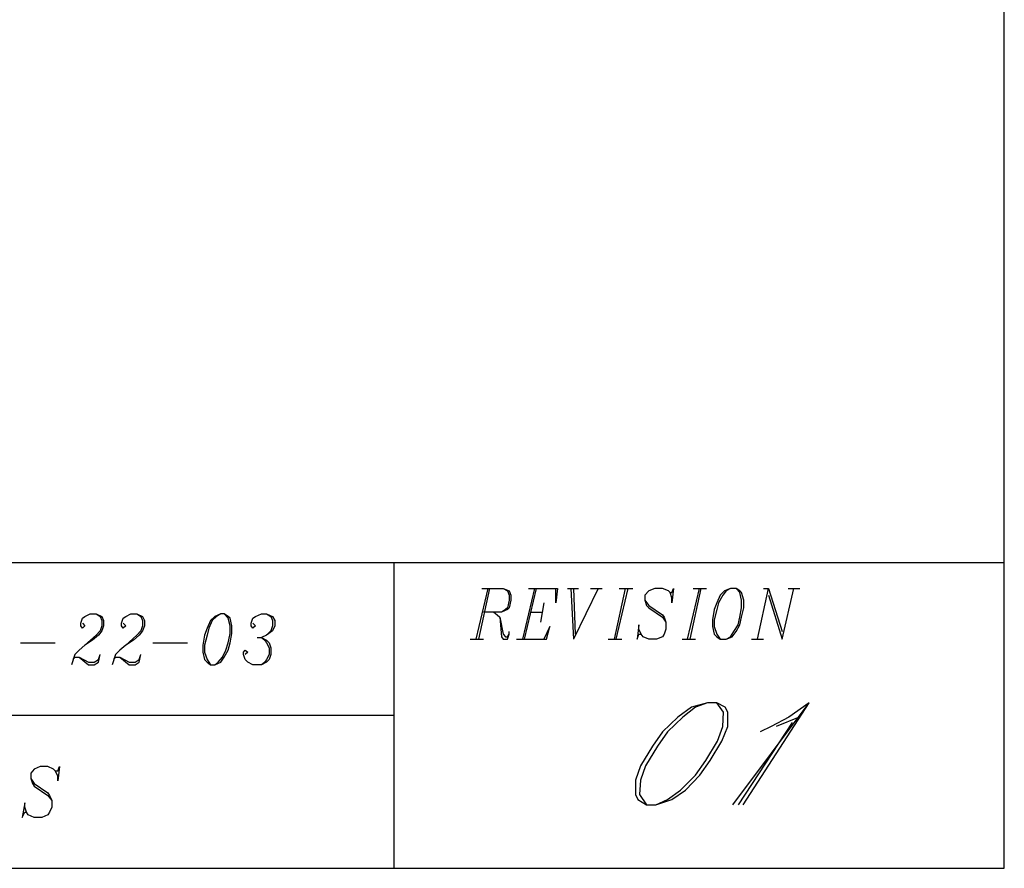
# Model space of a CAD drawing. Units: inches. Extents: x 3.83 to 13.33, y 5.89 to 13.23.
# Drawn here: x 12.17 to 13.33, y 5.89 to 6.89 of the extents above; entities that cross this region are included whole.
import ezdxf

# ---------------------------------------------------------------- set-up
doc = ezdxf.new("R2010")
doc.units = ezdxf.units.IN
doc.header["$MEASUREMENT"] = 0

msp = doc.modelspace()

# ---------------------------------------------------------------- linework, layer by layer
for p, q in [((13.333, 5.889), (13.333, 13.233)), ((13.333, 6.249), (10.694, 6.249)), ((12.613, 6.249), (12.613, 5.889)), ((13.333, 5.889), (13.333, 6.249)), ((12.724, 6.219), (12.71, 6.159)), ((12.726, 6.219), (12.713, 6.159)), ((12.717, 6.219), (12.742, 6.219)), ((12.742, 6.219), (12.749, 6.216)), ((12.742, 6.219), (12.747, 6.216)), ((12.747, 6.216), (12.749, 6.211)), ((12.749, 6.216), (12.751, 6.211)), ((12.779, 6.219), (12.765, 6.159)), ((12.781, 6.219), (12.767, 6.159)), ((12.772, 6.219), (12.806, 6.219)), ((12.806, 6.219), (12.804, 6.202)), ((12.804, 6.202), (12.804, 6.219)), ((12.818, 6.219), (12.831, 6.219)), ((12.822, 6.219), (12.825, 6.159)), ((12.825, 6.219), (12.827, 6.165)), ((12.854, 6.219), (12.825, 6.159)), ((12.845, 6.219), (12.859, 6.219)), ((12.886, 6.219), (12.873, 6.159)), ((12.889, 6.219), (12.875, 6.159)), ((12.879, 6.219), (12.895, 6.219)), ((12.914, 6.216), (12.909, 6.211)), ((12.921, 6.219), (12.914, 6.216)), ((12.93, 6.219), (12.921, 6.219)), ((12.937, 6.216), (12.93, 6.219)), ((12.939, 6.214), (12.937, 6.216)), ((12.939, 6.214), (12.941, 6.214)), ((12.941, 6.208), (12.939, 6.214)), ((12.941, 6.214), (12.943, 6.219)), ((12.943, 6.219), (12.941, 6.202)), ((12.973, 6.219), (12.959, 6.159)), ((12.975, 6.219), (12.962, 6.159)), ((12.966, 6.219), (12.982, 6.219)), ((13.003, 6.216), (12.998, 6.211)), ((13.005, 6.216), (13.001, 6.211)), ((13.01, 6.219), (13.003, 6.216)), ((13.01, 6.219), (13.005, 6.216)), ((13.017, 6.219), (13.01, 6.219)), ((13.021, 6.216), (13.017, 6.219)), ((13.021, 6.214), (13.017, 6.219)), ((13.023, 6.214), (13.021, 6.216)), ((13.023, 6.205), (13.021, 6.214)), ((13.026, 6.205), (13.023, 6.214)), ((13.042, 6.159), (13.055, 6.219)), ((13.049, 6.219), (13.055, 6.219)), ((13.055, 6.219), (13.071, 6.168)), ((13.071, 6.159), (13.085, 6.219)), ((13.078, 6.219), (13.092, 6.219)), ((12.749, 6.205), (12.747, 6.196)), ((12.749, 6.211), (12.749, 6.205)), ((12.751, 6.205), (12.749, 6.196)), ((12.751, 6.211), (12.751, 6.205)), ((12.79, 6.202), (12.786, 6.179)), ((12.909, 6.211), (12.909, 6.205)), ((12.909, 6.205), (12.911, 6.199)), ((12.909, 6.205), (12.914, 6.199)), ((12.941, 6.202), (12.941, 6.208)), ((12.994, 6.202), (12.991, 6.194)), ((12.998, 6.211), (12.994, 6.202)), ((12.996, 6.202), (12.994, 6.194)), ((13.001, 6.211), (12.996, 6.202)), ((13.023, 6.196), (13.023, 6.205)), ((13.026, 6.196), (13.026, 6.205)), ((13.055, 6.211), (13.071, 6.159)), ((12.249, 6.186), (12.255, 6.189)), ((12.255, 6.189), (12.262, 6.189)), ((12.262, 6.189), (12.269, 6.186)), ((12.262, 6.189), (12.267, 6.186)), ((12.297, 6.186), (12.303, 6.189)), ((12.303, 6.189), (12.31, 6.189)), ((12.31, 6.189), (12.317, 6.186)), ((12.31, 6.189), (12.315, 6.186)), ((12.409, 6.189), (12.402, 6.186)), ((12.409, 6.189), (12.404, 6.186)), ((12.413, 6.189), (12.409, 6.189)), ((12.418, 6.186), (12.413, 6.189)), ((12.418, 6.184), (12.413, 6.189)), ((12.45, 6.186), (12.457, 6.189)), ((12.457, 6.189), (12.463, 6.189)), ((12.463, 6.189), (12.47, 6.186)), ((12.463, 6.189), (12.468, 6.186)), ((12.74, 6.191), (12.719, 6.191)), ((12.731, 6.191), (12.735, 6.188)), ((12.747, 6.194), (12.74, 6.191)), ((12.745, 6.194), (12.74, 6.191)), ((12.747, 6.196), (12.745, 6.194)), ((12.749, 6.196), (12.747, 6.194)), ((12.774, 6.191), (12.788, 6.191)), ((12.911, 6.199), (12.914, 6.196)), ((12.914, 6.199), (12.93, 6.188)), ((12.914, 6.196), (12.93, 6.185)), ((12.991, 6.194), (12.989, 6.182)), ((12.994, 6.194), (12.991, 6.182)), ((13.021, 6.185), (13.023, 6.196)), ((13.023, 6.185), (13.026, 6.196)), ((12.244, 6.178), (12.246, 6.184)), ((12.244, 6.175), (12.244, 6.178)), ((12.246, 6.184), (12.249, 6.186)), ((12.246, 6.178), (12.249, 6.175)), ((12.267, 6.186), (12.269, 6.181)), ((12.269, 6.186), (12.271, 6.181)), ((12.269, 6.181), (12.269, 6.175)), ((12.271, 6.181), (12.271, 6.175)), ((12.292, 6.178), (12.294, 6.184)), ((12.292, 6.175), (12.292, 6.178)), ((12.294, 6.184), (12.297, 6.186)), ((12.294, 6.178), (12.297, 6.175)), ((12.315, 6.186), (12.317, 6.181)), ((12.317, 6.186), (12.319, 6.181)), ((12.317, 6.181), (12.317, 6.175)), ((12.319, 6.181), (12.319, 6.175)), ((12.397, 6.181), (12.393, 6.172)), ((12.399, 6.181), (12.395, 6.172)), ((12.402, 6.186), (12.397, 6.181)), ((12.404, 6.186), (12.399, 6.181)), ((12.42, 6.184), (12.418, 6.186)), ((12.42, 6.175), (12.418, 6.184)), ((12.422, 6.175), (12.42, 6.184)), ((12.445, 6.178), (12.447, 6.184)), ((12.445, 6.175), (12.445, 6.178)), ((12.447, 6.184), (12.45, 6.186)), ((12.447, 6.178), (12.45, 6.175)), ((12.468, 6.186), (12.47, 6.181)), ((12.47, 6.186), (12.473, 6.181)), ((12.47, 6.181), (12.47, 6.175)), ((12.473, 6.181), (12.473, 6.175)), ((12.735, 6.188), (12.738, 6.185)), ((12.738, 6.185), (12.74, 6.162)), ((12.738, 6.185), (12.742, 6.165)), ((12.93, 6.188), (12.932, 6.185)), ((12.93, 6.185), (12.934, 6.179)), ((12.932, 6.185), (12.934, 6.179)), ((12.934, 6.179), (12.934, 6.171)), ((12.989, 6.182), (12.989, 6.174)), ((12.991, 6.182), (12.991, 6.174)), ((13.019, 6.176), (13.021, 6.185)), ((13.021, 6.176), (13.023, 6.185)), ((12.246, 6.172), (12.244, 6.175)), ((12.249, 6.175), (12.246, 6.172)), ((12.267, 6.169), (12.262, 6.164)), ((12.269, 6.169), (12.265, 6.164)), ((12.269, 6.175), (12.267, 6.169)), ((12.271, 6.175), (12.269, 6.169)), ((12.294, 6.172), (12.292, 6.175)), ((12.297, 6.175), (12.294, 6.172)), ((12.315, 6.169), (12.31, 6.164)), ((12.317, 6.169), (12.313, 6.164)), ((12.317, 6.175), (12.315, 6.169)), ((12.319, 6.175), (12.317, 6.169)), ((12.393, 6.172), (12.39, 6.164)), ((12.395, 6.172), (12.393, 6.164)), ((12.418, 6.155), (12.42, 6.166)), ((12.42, 6.166), (12.42, 6.175)), ((12.42, 6.155), (12.422, 6.166)), ((12.422, 6.166), (12.422, 6.175)), ((12.447, 6.172), (12.445, 6.175)), ((12.45, 6.175), (12.447, 6.172)), ((12.47, 6.169), (12.463, 6.164)), ((12.468, 6.169), (12.463, 6.164)), ((12.47, 6.175), (12.468, 6.169)), ((12.473, 6.175), (12.47, 6.169)), ((12.742, 6.165), (12.745, 6.162)), ((12.747, 6.159), (12.749, 6.165)), ((12.747, 6.162), (12.749, 6.165)), ((12.749, 6.165), (12.749, 6.168)), ((12.797, 6.174), (12.79, 6.159)), ((12.793, 6.159), (12.797, 6.174)), ((12.902, 6.176), (12.9, 6.159)), ((12.9, 6.159), (12.902, 6.165)), ((12.902, 6.171), (12.902, 6.176)), ((12.905, 6.165), (12.902, 6.171)), ((12.902, 6.165), (12.905, 6.165)), ((12.907, 6.162), (12.905, 6.165)), ((12.932, 6.165), (12.93, 6.162)), ((12.934, 6.171), (12.932, 6.165)), ((12.989, 6.174), (12.991, 6.165)), ((12.991, 6.174), (12.994, 6.165)), ((12.991, 6.165), (12.994, 6.162)), ((12.994, 6.165), (12.998, 6.159)), ((13.01, 6.162), (13.014, 6.168)), ((13.012, 6.162), (13.017, 6.168)), ((13.014, 6.168), (13.019, 6.176)), ((13.017, 6.168), (13.021, 6.176)), ((12.173, 6.155), (12.214, 6.155)), ((12.262, 6.164), (12.249, 6.152)), ((12.258, 6.158), (12.249, 6.152)), ((12.265, 6.164), (12.258, 6.158)), ((12.31, 6.164), (12.297, 6.152)), ((12.306, 6.158), (12.297, 6.152)), ((12.313, 6.164), (12.306, 6.158)), ((12.329, 6.155), (12.37, 6.155)), ((12.39, 6.164), (12.388, 6.152)), ((12.393, 6.164), (12.39, 6.152)), ((12.415, 6.146), (12.418, 6.155)), ((12.418, 6.146), (12.42, 6.155)), ((12.452, 6.161), (12.457, 6.161)), ((12.463, 6.164), (12.457, 6.161)), ((12.457, 6.161), (12.463, 6.158)), ((12.457, 6.161), (12.461, 6.158)), ((12.461, 6.158), (12.463, 6.155)), ((12.463, 6.158), (12.466, 6.155)), ((12.463, 6.155), (12.466, 6.149)), ((12.466, 6.155), (12.468, 6.149)), ((12.703, 6.159), (12.719, 6.159)), ((12.74, 6.162), (12.742, 6.159)), ((12.742, 6.159), (12.747, 6.159)), ((12.745, 6.162), (12.747, 6.162)), ((12.758, 6.159), (12.793, 6.159)), ((12.866, 6.159), (12.882, 6.159)), ((12.914, 6.159), (12.907, 6.162)), ((12.923, 6.159), (12.914, 6.159)), ((12.93, 6.162), (12.923, 6.159)), ((12.953, 6.159), (12.969, 6.159)), ((12.994, 6.162), (12.998, 6.159)), ((12.998, 6.159), (13.005, 6.159)), ((13.005, 6.159), (13.012, 6.162)), ((13.005, 6.159), (13.01, 6.162)), ((13.035, 6.159), (13.049, 6.159)), ((12.242, 6.146), (12.237, 6.141)), ((12.249, 6.152), (12.242, 6.146)), ((12.29, 6.146), (12.285, 6.141)), ((12.297, 6.152), (12.29, 6.146)), ((12.388, 6.152), (12.388, 6.144)), ((12.388, 6.144), (12.39, 6.135)), ((12.39, 6.152), (12.39, 6.144)), ((12.39, 6.144), (12.393, 6.135)), ((12.411, 6.138), (12.415, 6.146)), ((12.413, 6.138), (12.418, 6.146)), ((12.436, 6.144), (12.438, 6.146)), ((12.436, 6.141), (12.436, 6.144)), ((12.438, 6.146), (12.441, 6.144)), ((12.441, 6.144), (12.438, 6.141)), ((12.466, 6.149), (12.466, 6.141)), ((12.468, 6.149), (12.468, 6.141)), ((12.237, 6.141), (12.233, 6.129)), ((12.235, 6.135), (12.237, 6.138)), ((12.237, 6.138), (12.242, 6.138)), ((12.242, 6.138), (12.253, 6.132)), ((12.242, 6.138), (12.253, 6.129)), ((12.253, 6.132), (12.26, 6.132)), ((12.26, 6.132), (12.265, 6.135)), ((12.26, 6.129), (12.265, 6.132)), ((12.265, 6.135), (12.267, 6.141)), ((12.265, 6.132), (12.267, 6.141)), ((12.285, 6.141), (12.281, 6.129)), ((12.283, 6.135), (12.285, 6.138)), ((12.285, 6.138), (12.29, 6.138)), ((12.29, 6.138), (12.301, 6.132)), ((12.29, 6.138), (12.301, 6.129)), ((12.301, 6.132), (12.308, 6.132)), ((12.308, 6.132), (12.313, 6.135)), ((12.308, 6.129), (12.313, 6.132)), ((12.313, 6.135), (12.315, 6.141)), ((12.313, 6.132), (12.315, 6.141)), ((12.39, 6.135), (12.393, 6.132)), ((12.393, 6.135), (12.397, 6.129)), ((12.393, 6.132), (12.397, 6.129)), ((12.402, 6.129), (12.409, 6.132)), ((12.402, 6.129), (12.406, 6.132)), ((12.406, 6.132), (12.411, 6.138)), ((12.409, 6.132), (12.413, 6.138)), ((12.438, 6.135), (12.436, 6.141)), ((12.441, 6.132), (12.438, 6.135)), ((12.447, 6.129), (12.441, 6.132)), ((12.463, 6.132), (12.457, 6.129)), ((12.461, 6.132), (12.457, 6.129)), ((12.463, 6.135), (12.461, 6.132)), ((12.466, 6.141), (12.463, 6.135)), ((12.466, 6.135), (12.463, 6.132)), ((12.468, 6.141), (12.466, 6.135)), ((12.253, 6.129), (12.26, 6.129)), ((12.301, 6.129), (12.308, 6.129)), ((12.397, 6.129), (12.402, 6.129)), ((12.457, 6.129), (12.447, 6.129)), ((12.983, 6.084), (12.964, 6.079)), ((12.983, 6.084), (12.969, 6.079)), ((12.994, 6.084), (12.983, 6.084)), ((13.004, 6.079), (12.994, 6.084)), ((13.002, 6.073), (12.994, 6.084)), ((13.013, 5.964), (13.103, 6.084)), ((13.025, 5.964), (13.103, 6.084)), ((13.103, 6.084), (13.079, 6.067)), ((12.964, 6.079), (12.948, 6.067)), ((12.969, 6.079), (12.954, 6.067)), ((13.001, 6.056), (13.002, 6.073)), ((13.007, 6.073), (13.004, 6.079)), ((13.007, 6.056), (13.007, 6.073)), ((12.613, 6.069), (10.694, 6.069)), ((12.948, 6.067), (12.93, 6.05)), ((12.954, 6.067), (12.936, 6.05)), ((13.083, 6.061), (13.019, 5.964)), ((13.079, 6.067), (13.058, 6.056)), ((13.091, 6.067), (13.064, 6.056)), ((12.93, 6.05), (12.918, 6.033)), ((12.936, 6.05), (12.924, 6.033)), ((12.995, 6.039), (13.001, 6.056)), ((13, 6.039), (13.007, 6.056)), ((13.058, 6.056), (13.045, 6.05)), ((12.981, 6.016), (12.995, 6.039)), ((12.986, 6.016), (13, 6.039)), ((12.918, 6.033), (12.904, 6.01)), ((12.924, 6.033), (12.91, 6.01)), ((12.969, 5.999), (12.981, 6.016)), ((12.974, 5.999), (12.986, 6.016)), ((12.189, 6.006), (12.185, 6.001)), ((12.196, 6.009), (12.189, 6.006)), ((12.205, 6.009), (12.196, 6.009)), ((12.212, 6.006), (12.205, 6.009)), ((12.214, 6.004), (12.212, 6.006)), ((12.214, 6.004), (12.217, 6.004)), ((12.217, 5.998), (12.214, 6.004)), ((12.217, 6.004), (12.219, 6.009)), ((12.219, 6.009), (12.217, 5.992)), ((12.904, 6.01), (12.898, 5.993)), ((12.91, 6.01), (12.904, 5.993)), ((12.185, 6.001), (12.185, 5.995)), ((12.185, 5.995), (12.187, 5.989)), ((12.185, 5.995), (12.189, 5.989)), ((12.217, 5.992), (12.217, 5.998)), ((12.898, 5.993), (12.898, 5.976)), ((12.904, 5.993), (12.903, 5.976)), ((12.951, 5.981), (12.969, 5.999)), ((12.957, 5.981), (12.974, 5.999)), ((12.187, 5.989), (12.189, 5.986)), ((12.189, 5.989), (12.205, 5.978)), ((12.189, 5.986), (12.205, 5.975)), ((12.936, 5.97), (12.951, 5.981)), ((12.941, 5.97), (12.957, 5.981)), ((12.205, 5.978), (12.207, 5.975)), ((12.205, 5.975), (12.21, 5.969)), ((12.207, 5.975), (12.21, 5.969)), ((12.21, 5.969), (12.21, 5.961)), ((12.898, 5.976), (12.901, 5.97)), ((12.901, 5.97), (12.911, 5.964)), ((12.903, 5.976), (12.911, 5.964)), ((12.922, 5.964), (12.941, 5.97)), ((12.922, 5.964), (12.936, 5.97)), ((12.178, 5.966), (12.175, 5.949)), ((12.178, 5.961), (12.178, 5.966)), ((12.18, 5.955), (12.178, 5.961)), ((12.21, 5.961), (12.207, 5.955)), ((12.911, 5.964), (12.922, 5.964)), ((12.175, 5.949), (12.178, 5.955)), ((12.178, 5.955), (12.18, 5.955)), ((12.182, 5.952), (12.18, 5.955)), ((12.189, 5.949), (12.182, 5.952)), ((12.198, 5.949), (12.189, 5.949)), ((12.205, 5.952), (12.198, 5.949)), ((12.207, 5.955), (12.205, 5.952)), ((3.83, 5.889), (13.333, 5.889)), ((10.694, 5.889), (13.333, 5.889))]:
    msp.add_line(p, q)

doc.saveas('drawing.dxf')
